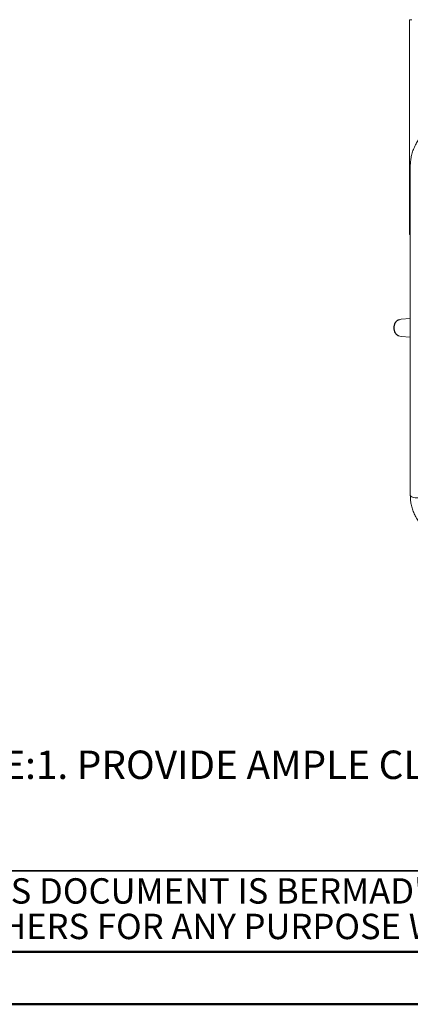
# Model space of a CAD drawing. Units: millimetres. Extents: x 0 to 30656, y 0 to 11387.
# Drawn here: x 669 to 900, y 0 to 582 of the extents above; entities that cross this region are included whole.
import ezdxf

# ---------------------------------------------------------------- set-up
doc = ezdxf.new("R2010")
doc.units = ezdxf.units.MM
doc.header["$LTSCALE"] = 6
doc.layers.add('FORMAT', color=7, linetype='Continuous')
doc.layers.add('FRAME', color=7, linetype='Continuous', lineweight=35)
doc.styles.add('SLDTEXTSTYLE0', font='TXT', dxfattribs={"width": 0.605})
doc.styles.add('SLDTEXTSTYLE1', font='TXT', dxfattribs={"width": 0.75})

# ---------------------------------------------------------------- blocks, each defined once
blk = doc.blocks.new('SW_NOTE_2')
at = {"layer": 'FORMAT', "color": 0, "char_height": 15, "attachment_point": 1, "style": 'SLDTEXTSTYLE0'}
for s, insert in [("THIS DOCUMENT IS BERMAD'S PROPERTY AND CANNOT BE USED BY", (0, 19.34)), ('OTHERS FOR ANY PURPOSE WITHOUT PRIOR WRITTEN CONSENT.', (0, -1.66))]:
    blk.add_mtext(s, dxfattribs=dict(at, insert=insert))

msp = doc.modelspace()

# ---------------------------------------------------------------- linework, layer by layer
at = {"color": 7, "linetype": 'Continuous', "lineweight": 18}
for p, q in [((901.29, 582.21), (899.79, 582.21)), ((899.79, 582.21), (899.79, 455.21)), ((900.3, 495.8), (900.3, 300.91)), ((899.79, 455.21), (900.3, 455.21)), ((894.85, 405.18), (900.3, 405.59)), ((894.86, 405.05), (894.85, 405.18)), ((900.3, 405.46), (894.86, 405.05)), ((890.77, 400.65), (890.64, 400.65)), ((890.64, 399.34), (890.64, 400.65)), ((890.64, 399.34), (890.77, 399.34)), ((890.77, 400.65), (890.77, 399.34)), ((894.85, 394.8), (894.86, 394.93)), ((900.3, 394.4), (894.85, 394.8)), ((894.86, 394.93), (900.3, 394.53))]:
    msp.add_line(p, q, dxfattribs=at)
at = {"color": 7, "linetype": 'Continuous', "lineweight": 50}
msp.add_line((0, 0), (2520, 0), dxfattribs=at)
at = {"color": 7, "linetype": 'Continuous', "lineweight": 18, "flags": 128}
msp.add_lwpolyline([(900.3, 300.91), (900.31, 300.81), (900.57, 300.4), (901.17, 300.04), (902.05, 299.74), (903.16, 299.53), (904.41, 299.42), (905.7, 299.42), (906.95, 299.53), (908.06, 299.74), (908.94, 300.04), (909.45, 300.33)], dxfattribs=at)
at = {"color": 7, "linetype": 'Continuous', "lineweight": 18}
for centre, radius, start, end in [((895.19, 400.65), 4.55, 94.28601, 180), ((895.19, 400.65), 4.42, 94.28601, 180), ((895.19, 399.34), 4.55, 180, 265.71399), ((895.19, 399.34), 4.42, 180, 265.71399)]:
    msp.add_arc(centre, radius, start, end, dxfattribs=at)
for points, knots in [([(929.21, 523.47), (928.63, 523.46), (927.05, 523.44), (924.46, 523.15), (921.5, 522.53), (918.61, 521.6), (915.85, 520.4), (913.23, 518.92), (910.78, 517.19), (908.54, 515.23), (906.53, 513.05), (904.77, 510.68), (903.27, 508.15), (902.07, 505.48), (901.16, 502.71), (900.56, 499.87), (900.32, 497.55), (900.3, 496.19), (900.3, 495.8)], [0, 0, 0, 0, 0.038076, 0.105083, 0.172116, 0.239142, 0.306149, 0.373125, 0.440056, 0.506932, 0.57374, 0.640473, 0.707125, 0.773695, 0.840186, 0.906607, 0.972972, 1, 1, 1, 1]), ([(900.3, 300.91), (900.31, 300.35), (900.33, 298.82), (900.64, 296.35), (901.29, 293.52), (902.25, 290.77), (903.5, 288.13), (905.04, 285.65), (906.41, 283.79), (907.34, 282.83), (907.59, 282.58)], [0, 0, 0, 0, 0.083564, 0.227599, 0.371664, 0.515761, 0.659931, 0.80421, 0.948627, 1, 1, 1, 1])]:
    msp.add_open_spline(points, degree=3, knots=knots, dxfattribs=at)
at = {"layer": 'FRAME'}
msp.add_line((114, 78.98), (1773.78, 78.98), dxfattribs=at)
at = {"layer": 'FRAME', "color": 7, "linetype": 'Continuous', "lineweight": 50}
msp.add_line((114.03, 30.98), (2484, 30.98), dxfattribs=at)

# ---------------------------------------------------------------- block references
at = {"layer": 'FORMAT'}
msp.add_blockref('SW_NOTE_2', (630.79, 55.2), dxfattribs=at)

# ---------------------------------------------------------------- texts
at = {"layer": 'FORMAT', "insert": (1314.63, 150.03), "char_height": 16.8, "attachment_point": 3, "style": 'SLDTEXTSTYLE1'}
msp.add_mtext('NOTE:1. PROVIDE AMPLE CLEARANCE FOR FUTURE MAINTENANCE', dxfattribs=at)

doc.saveas('drawing.dxf')
